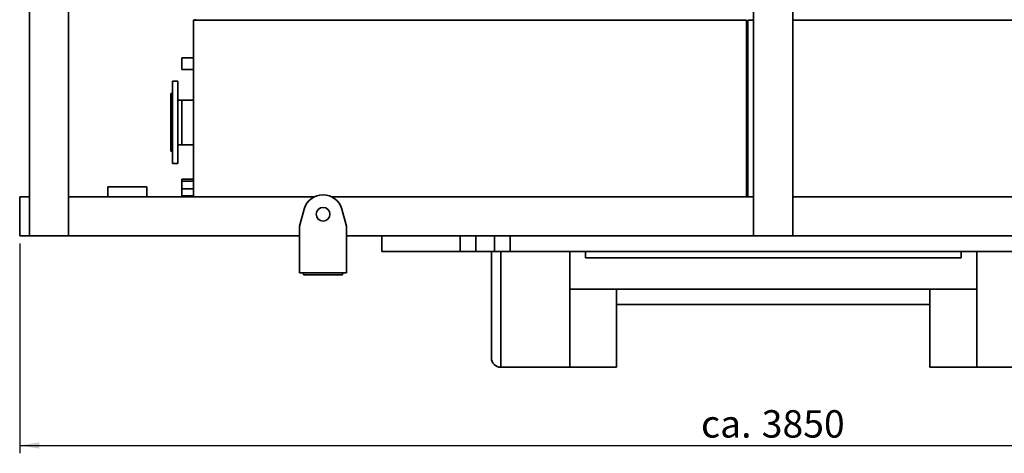
# Paper-space layout 'Blatt1' of a CAD drawing. Units: millimetres. Extents: x 0 to 11880, y 0 to 8400.
# Drawn here: x 5817 to 8332, y 5098 to 6207 of the extents above; entities that cross this region are included whole.
import ezdxf

# ---------------------------------------------------------------- set-up
doc = ezdxf.new("R2010")
doc.units = ezdxf.units.MM
doc.header["$LTSCALE"] = 20
doc.layers.add('1', color=7, linetype='Continuous')
doc.styles.add('SLDTEXTSTYLE0', font='TXT', dxfattribs={"width": 0.605})
doc.dimstyles.new('SLDDIMSTYLE1', dxfattribs={"dimtxt": 70, "dimasz": 50, "dimexe": 0, "dimexo": 0.0625, "dimgap": 17.5, "dimtad": 1, "dimdec": 1, "dimrnd": 1e-09, "dimzin": 12, "dimdsep": 46, "dimtxsty": 'SLDTEXTSTYLE0', "dimsah": 1, "dimcen": 0.09, "dimadec": 0, "dimazin": 3, "dimtfac": 1, "dimtdec": 1, "dimtofl": 0, "dimtmove": 0, "dimatfit": 3, "dimfxl": 1, "dimfrac": 2, "dimtolj": 1, "dimtzin": 12, "dimarcsym": 0})

# ---------------------------------------------------------------- blocks, each defined once
blk = doc.blocks.new('_D')
at = {"layer": '1'}
for p, q in [((5817.1, 5634.3), (5817.1, 5098.3)), ((9667.1, 5634.3), (9667.1, 5098.3)), ((5817.1, 5118.3), (9667.1, 5118.3))]:
    blk.add_line(p, q, dxfattribs=at)
for points in [[(5817.1, 5118.3), (5867.1, 5110.3), (5867.1, 5126.3)], [(9667.1, 5118.3), (9617.1, 5126.3), (9617.1, 5110.3)]]:
    blk.add_solid(points, dxfattribs=at)
at = {"layer": '1', "char_height": 70, "attachment_point": 1, "style": 'SLDTEXTSTYLE0'}
for s, insert in [('3850', (7712.7, 5208.5)), ('ca.', (7557.7, 5208.5))]:
    blk.add_mtext(s, dxfattribs=dict(at, insert=insert))

psp = doc.layouts.new('Blatt1')

# ---------------------------------------------------------------- linework, layer by layer
at = {"color": 7, "linetype": 'Continuous', "lineweight": 35}
for p, q in [((7692.13, 7504.27), (7692.13, 5654.27)), ((7792.13, 7504.27), (7792.13, 5654.27)), ((5842.13, 7454.27), (5842.13, 5654.27)), ((5942.13, 7454.27), (5942.13, 5654.27)), ((6261.13, 6205.27), (6261.13, 5754.27)), ((6261.13, 6205.27), (7674.13, 6205.27)), ((6264.13, 6208.27), (6264.13, 6205.27)), ((7674.13, 6205.27), (7674.13, 5754.27)), ((7677.13, 6205.27), (7677.13, 5754.27)), ((7677.13, 6205.27), (7692.13, 6205.27)), ((7792.13, 6205.27), (9223.13, 6205.27)), ((6261.13, 6109.27), (6231.13, 6109.27)), ((6231.13, 6094.27), (6231.13, 6109.27)), ((6231.13, 6079.27), (6231.13, 6094.27)), ((6231.13, 6079.27), (6261.13, 6079.27)), ((6221.13, 6049.27), (6207.13, 6049.27)), ((6207.13, 5839.27), (6207.13, 6049.27)), ((6221.13, 5839.27), (6221.13, 6049.27)), ((6207.13, 6018.27), (6203.13, 6018.27)), ((6203.13, 5870.27), (6203.13, 6018.27)), ((6231.13, 6001.42), (6221.13, 6001.42)), ((6261.13, 6001.42), (6231.13, 6001.42)), ((6231.13, 5944.27), (6231.13, 6001.42)), ((6231.13, 5887.12), (6231.13, 6001.42)), ((6231.13, 5887.12), (6231.13, 5944.27)), ((6221.13, 5887.12), (6231.13, 5887.12)), ((6231.13, 5887.12), (6261.13, 5887.12)), ((6203.13, 5870.27), (6207.13, 5870.27)), ((6207.13, 5839.27), (6221.13, 5839.27)), ((6261.13, 5799.27), (6231.13, 5799.27)), ((6231.13, 5794.27), (6231.13, 5799.27)), ((6261.13, 5794.27), (6231.13, 5794.27)), ((6231.13, 5784.27), (6231.13, 5794.27)), ((6042.13, 5754.27), (6042.13, 5779.27)), ((6042.13, 5779.27), (6142.13, 5779.27)), ((6142.13, 5779.27), (6142.13, 5754.27)), ((6231.13, 5774.27), (6231.13, 5784.27)), ((6231.13, 5774.27), (6261.13, 5774.27)), ((6231.13, 5768.27), (6231.13, 5774.27)), ((6231.13, 5756.27), (6231.13, 5768.27)), ((5817.13, 5654.27), (5817.13, 5754.27)), ((5817.13, 5754.27), (5842.13, 5754.27)), ((5842.13, 5754.27), (5842.13, 5654.27)), ((6042.13, 5754.27), (5942.13, 5754.27)), ((6142.13, 5754.27), (6042.13, 5754.27)), ((6570.34, 5754.27), (6142.13, 5754.27)), ((6231.13, 5756.27), (6261.13, 5756.27)), ((7692.13, 5754.27), (6613.93, 5754.27)), ((8870.34, 5754.27), (7792.13, 5754.27)), ((6543.89, 5722.41), (6532.13, 5679.27)), ((6652.13, 5679.27), (6640.37, 5722.41)), ((6532.13, 5679.27), (6532.13, 5559.27)), ((6652.13, 5559.27), (6652.13, 5679.27)), ((5842.13, 5654.27), (5817.13, 5654.27)), ((5842.13, 5654.27), (5942.13, 5654.27)), ((6532.13, 5654.27), (5942.13, 5654.27)), ((7692.13, 5654.27), (6652.13, 5654.27)), ((6742.13, 5654.27), (6742.13, 5614.27)), ((6942.13, 5614.27), (6942.13, 5654.27)), ((6982.13, 5654.27), (6982.13, 5614.27)), ((7030.13, 5614.27), (7030.13, 5654.27)), ((7070.13, 5654.27), (7070.13, 5614.27)), ((7692.13, 5654.27), (7792.13, 5654.27)), ((8832.13, 5654.27), (7792.13, 5654.27)), ((6742.13, 5614.27), (6942.13, 5614.27)), ((6982.13, 5614.27), (6942.13, 5614.27)), ((6982.13, 5614.27), (7030.13, 5614.27)), ((7022.13, 5342.27), (7022.13, 5614.27)), ((7070.13, 5614.27), (7030.13, 5614.27)), ((7046.13, 5614.27), (7046.13, 5318.27)), ((7070.13, 5614.27), (8414.13, 5614.27)), ((7222.13, 5614.27), (7222.13, 5318.27)), ((7262.13, 5614.27), (7262.13, 5598.27)), ((8222.13, 5598.27), (8222.13, 5614.27)), ((8262.13, 5614.27), (8262.13, 5318.27)), ((7262.13, 5598.27), (8222.13, 5598.27)), ((6532.13, 5559.27), (6652.13, 5559.27)), ((6542.13, 5554.27), (6542.13, 5559.27)), ((6642.13, 5559.27), (6642.13, 5554.27)), ((6642.13, 5554.27), (6542.13, 5554.27)), ((7222.13, 5518.27), (8262.13, 5518.27)), ((7342.13, 5518.27), (7342.13, 5318.27)), ((8142.13, 5518.27), (8142.13, 5318.27)), ((7342.13, 5478.27), (8142.13, 5478.27)), ((7046.13, 5318.27), (7222.13, 5318.27)), ((7222.13, 5318.27), (7342.13, 5318.27)), ((8142.13, 5318.27), (8262.13, 5318.27)), ((8262.13, 5318.27), (8438.13, 5318.27))]:
    psp.add_line(p, q, dxfattribs=at)
psp.add_circle((6592.13, 5709.27), 17.5, dxfattribs=at)
for centre, radius, start, end in [((6592.13, 5709.27), 50, 15.24526, 164.75474), ((7046.13, 5342.27), 24, 180, 270)]:
    psp.add_arc(centre, radius, start, end, dxfattribs=at)

# ---------------------------------------------------------------- dimensions: what is measured, and where the dimension line sits
at = {"layer": '1'}
dim = psp.add_linear_dim(base=(9667.13, 5118.27), p1=(5817.13, 5654.27), p2=(9667.13, 5654.27), text='ca. <>', dimstyle='SLDDIMSTYLE1', dxfattribs=at)
dim.commit()
dim.dimension.update_dxf_attribs({"geometry": '_D', "text_midpoint": (7742.13, 5118.27), "dimtype": 160})

doc.saveas('drawing.dxf')
